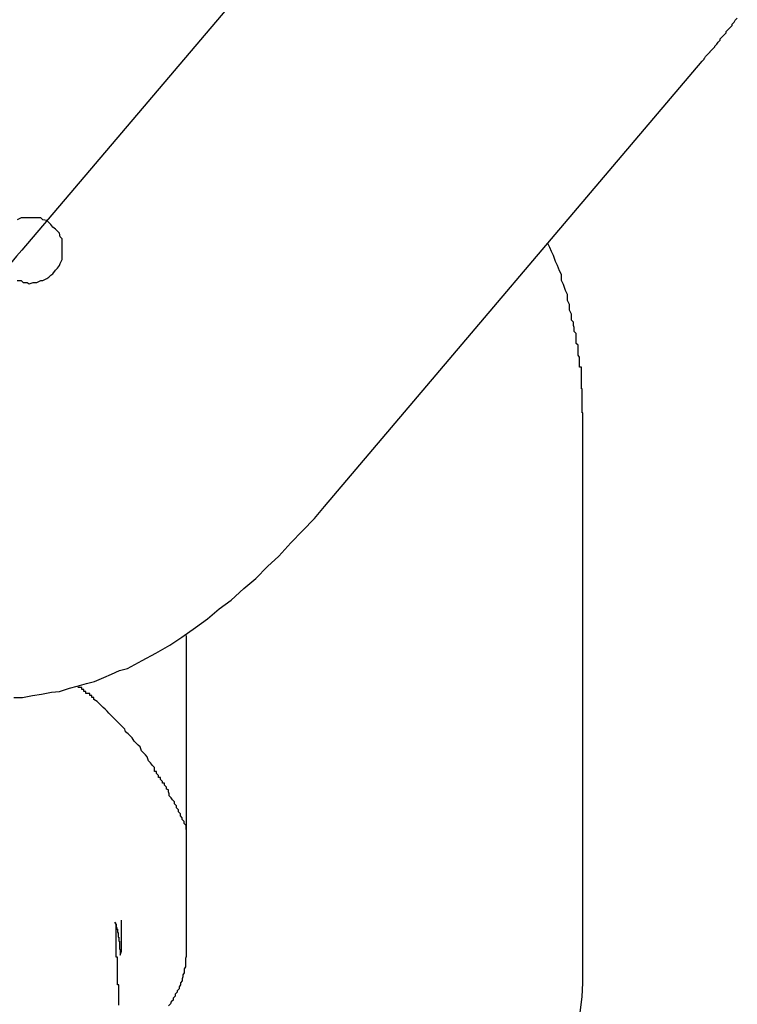
# Model space of a CAD drawing. Extents: x -25.9 to 25.9, y -15.4 to 15.4.
# Drawn here: x -2.2 to -2.1, y -5.6 to -5.5 of the extents above; entities that cross this region are included whole.
import ezdxf

# ---------------------------------------------------------------- set-up
doc = ezdxf.new("R2010")
doc.units = 0
doc.layers.get('0').update_dxf_attribs({"linetype": 'CONTINUOUS'})

msp = doc.modelspace()

# ---------------------------------------------------------------- linework, layer by layer
at = {"color": 0}
for points in [[(-2.1693, -5.4545), (-2.2265, -5.5219)], [(-2.1693, -5.4545), (-2.2265, -5.5219)], [(-2.1693, -5.4545), (-2.2265, -5.5219)], [(-2.1693, -5.4545), (-2.2265, -5.5219)], [(-2.1693, -5.4545), (-2.2265, -5.5219)], [(-2.1693, -5.4545), (-2.2265, -5.5219)], [(-2.1693, -5.4545), (-2.2265, -5.5219)], [(-2.1693, -5.4545), (-2.2265, -5.5219)], [(-2.1693, -5.4545), (-2.2265, -5.5219)], [(-2.1693, -5.4545), (-2.2265, -5.5219)], [(-2.1693, -5.4545), (-2.2265, -5.5219)], [(-2.1693, -5.4545), (-2.2265, -5.5219)], [(-2.1693, -5.4545), (-2.2265, -5.5219)], [(-2.1693, -5.4545), (-2.2265, -5.5219)], [(-2.1693, -5.4545), (-2.2265, -5.5219)], [(-2.1693, -5.4545), (-2.2265, -5.5219)], [(-2.1693, -5.4545), (-2.2265, -5.5219)], [(-2.1693, -5.4545), (-2.2265, -5.5219)], [(-2.1693, -5.4545), (-2.2265, -5.5219)], [(-2.1693, -5.4545), (-2.2265, -5.5219)], [(-2.1693, -5.4545), (-2.2265, -5.5219)], [(-2.1235, -5.4933), (-2.1235, -5.4933), (-2.1232, -5.493), (-2.1232, -5.493), (-2.1232, -5.493), (-2.1232, -5.493), (-2.1232, -5.493), (-2.1232, -5.493), (-2.1232, -5.493), (-2.1232, -5.493), (-2.1232, -5.4929), (-2.1232, -5.4929), (-2.1232, -5.4929), (-2.1232, -5.4929), (-2.1232, -5.4929), (-2.1232, -5.4929), (-2.1232, -5.4929), (-2.1232, -5.4929), (-2.1232, -5.4929), (-2.1231, -5.4928), (-2.1231, -5.4928), (-2.1231, -5.4928), (-2.1231, -5.4928), (-2.1231, -5.4928), (-2.1231, -5.4928), (-2.1231, -5.4928), (-2.1231, -5.4928), (-2.1231, -5.4928), (-2.1231, -5.4928), (-2.1231, -5.4928), (-2.1231, -5.4928), (-2.1231, -5.4928), (-2.1231, -5.4928), (-2.1231, -5.4928), (-2.1231, -5.4928), (-2.1231, -5.4928), (-2.123, -5.4926), (-2.123, -5.4926), (-2.123, -5.4926), (-2.123, -5.4926), (-2.123, -5.4926), (-2.123, -5.4926), (-2.123, -5.4926), (-2.123, -5.4926), (-2.123, -5.4926), (-2.123, -5.4926), (-2.123, -5.4926), (-2.123, -5.4926), (-2.123, -5.4926), (-2.123, -5.4926), (-2.123, -5.4926), (-2.123, -5.4926), (-2.123, -5.4926), (-2.1227, -5.4923), (-2.1227, -5.4923), (-2.1227, -5.4923), (-2.1227, -5.4923), (-2.1227, -5.4923), (-2.1227, -5.4923), (-2.1227, -5.4923), (-2.1227, -5.4923), (-2.1226, -5.4922), (-2.1226, -5.4922), (-2.1226, -5.4922), (-2.1226, -5.4922), (-2.1226, -5.4922), (-2.1226, -5.4922), (-2.1226, -5.4922), (-2.1226, -5.4922), (-2.1226, -5.4922), (-2.1223, -5.4919), (-2.1223, -5.4919), (-2.1223, -5.4919), (-2.1223, -5.4919), (-2.1223, -5.4919), (-2.1223, -5.4919), (-2.1223, -5.4919), (-2.1223, -5.4919), (-2.1223, -5.4918), (-2.1223, -5.4918), (-2.1223, -5.4918), (-2.1223, -5.4918), (-2.1223, -5.4918), (-2.1223, -5.4918), (-2.1223, -5.4918), (-2.1223, -5.4918), (-2.1223, -5.4918), (-2.122, -5.4915), (-2.122, -5.4915), (-2.122, -5.4915), (-2.122, -5.4915), (-2.122, -5.4915), (-2.122, -5.4915), (-2.122, -5.4915), (-2.122, -5.4915), (-2.1219, -5.4914), (-2.1219, -5.4914), (-2.1219, -5.4914), (-2.1219, -5.4914), (-2.1219, -5.4914), (-2.1219, -5.4914), (-2.1219, -5.4914), (-2.1219, -5.4914), (-2.1219, -5.4914), (-2.1216, -5.4911), (-2.1216, -5.4911), (-2.1216, -5.4911), (-2.1216, -5.4911), (-2.1216, -5.4911), (-2.1216, -5.4911), (-2.1216, -5.4911), (-2.1216, -5.4911), (-2.1216, -5.491), (-2.1216, -5.491), (-2.1216, -5.491), (-2.1216, -5.491), (-2.1216, -5.491), (-2.1216, -5.491), (-2.1216, -5.491), (-2.1216, -5.491), (-2.1216, -5.491), (-2.1213, -5.4907), (-2.1213, -5.4907), (-2.1213, -5.4907), (-2.1213, -5.4907), (-2.1211, -5.4904), (-2.1211, -5.4904), (-2.1211, -5.4904), (-2.1211, -5.4904), (-2.1208, -5.4901), (-2.1208, -5.4901), (-2.1208, -5.4901), (-2.1208, -5.4901), (-2.1208, -5.4899), (-2.1208, -5.4899), (-2.1208, -5.4899), (-2.1208, -5.4899), (-2.1208, -5.4899), (-2.1205, -5.4896), (-2.1205, -5.4896), (-2.1205, -5.4896), (-2.1205, -5.4896), (-2.1202, -5.4893), (-2.1202, -5.4893), (-2.1202, -5.4893), (-2.1202, -5.4893), (-2.1199, -5.489), (-2.1199, -5.489), (-2.1199, -5.489), (-2.1199, -5.489), (-2.1199, -5.4888), (-2.1199, -5.4888), (-2.1199, -5.4888), (-2.1199, -5.4888), (-2.1199, -5.4888), (-2.1196, -5.4885), (-2.1196, -5.4885), (-2.1196, -5.4885), (-2.1196, -5.4885), (-2.1193, -5.4882), (-2.1193, -5.4882), (-2.1193, -5.4882), (-2.1193, -5.4882), (-2.119, -5.4879), (-2.119, -5.4879), (-2.119, -5.4879), (-2.119, -5.4879), (-2.119, -5.4877), (-2.119, -5.4877), (-2.119, -5.4877), (-2.119, -5.4877), (-2.119, -5.4877), (-2.1187, -5.4874), (-2.1187, -5.4874), (-2.1187, -5.4874), (-2.1187, -5.4874), (-2.1185, -5.4871), (-2.1185, -5.4871), (-2.1185, -5.4871), (-2.1185, -5.4871), (-2.1182, -5.4868)], [(-2.1807, -5.5607), (-2.1235, -5.4933)], [(-2.1807, -5.5607), (-2.1235, -5.4933)], [(-2.1807, -5.5607), (-2.1235, -5.4933)], [(-2.1807, -5.5607), (-2.1235, -5.4933)], [(-2.1807, -5.5607), (-2.1235, -5.4933)], [(-2.1807, -5.5607), (-2.1235, -5.4933)], [(-2.1807, -5.5607), (-2.1235, -5.4933)], [(-2.1807, -5.5607), (-2.1235, -5.4933)], [(-2.1807, -5.5607), (-2.1235, -5.4933)], [(-2.1807, -5.5607), (-2.1235, -5.4933)], [(-2.1807, -5.5607), (-2.1235, -5.4933)], [(-2.1807, -5.5607), (-2.1235, -5.4933)], [(-2.1807, -5.5607), (-2.1235, -5.4933)], [(-2.1807, -5.5607), (-2.1235, -5.4933)], [(-2.1807, -5.5607), (-2.1235, -5.4933)], [(-2.1807, -5.5607), (-2.1235, -5.4933)], [(-2.1807, -5.5607), (-2.1235, -5.4933)], [(-2.1807, -5.5607), (-2.1235, -5.4933)], [(-2.1807, -5.5607), (-2.1235, -5.4933)], [(-2.1807, -5.5607), (-2.1235, -5.4933)], [(-2.1807, -5.5607), (-2.1235, -5.4933)], [(-2.1235, -5.4933), (-2.1235, -5.4933)], [(-2.2204, -5.522), (-2.2204, -5.522), (-2.2204, -5.5214), (-2.2204, -5.5208), (-2.2204, -5.5202), (-2.2207, -5.5199), (-2.2208, -5.5193), (-2.2211, -5.519), (-2.2214, -5.5187), (-2.2218, -5.5184), (-2.2221, -5.518), (-2.2224, -5.5177), (-2.2227, -5.5174), (-2.2233, -5.5173), (-2.2236, -5.517), (-2.2242, -5.517), (-2.2248, -5.517), (-2.2254, -5.517), (-2.2254, -5.517), (-2.2257, -5.517), (-2.2263, -5.517), (-2.2266, -5.517), (-2.2272, -5.5173)], [(-2.2265, -5.5219), (-2.2265, -5.5219), (-2.2273, -5.5228), (-2.2282, -5.5239), (-2.2291, -5.5248), (-2.23, -5.5258), (-2.2307, -5.5264), (-2.2316, -5.5273), (-2.2323, -5.5279), (-2.2332, -5.5287), (-2.2337, -5.5291), (-2.2343, -5.5297), (-2.2347, -5.53), (-2.2353, -5.5304), (-2.2355, -5.5305), (-2.2358, -5.5308), (-2.2358, -5.5308), (-2.236, -5.5309)], [(-2.2265, -5.5219), (-2.2265, -5.5219)], [(-2.1416, -5.548), (-2.1416, -5.548), (-2.1416, -5.5478), (-2.1416, -5.5478), (-2.1416, -5.5478), (-2.1416, -5.5478), (-2.1416, -5.5478), (-2.1416, -5.5478), (-2.1416, -5.5478), (-2.1416, -5.5478), (-2.1416, -5.5478), (-2.1416, -5.5478), (-2.1416, -5.5478), (-2.1416, -5.5478), (-2.1416, -5.5478), (-2.1416, -5.5478), (-2.1416, -5.5478), (-2.1416, -5.5478), (-2.1416, -5.5478), (-2.1416, -5.5476), (-2.1416, -5.5476), (-2.1416, -5.5476), (-2.1416, -5.5476), (-2.1416, -5.5476), (-2.1416, -5.5476), (-2.1416, -5.5476), (-2.1416, -5.5476), (-2.1416, -5.5476), (-2.1416, -5.5476), (-2.1416, -5.5476), (-2.1416, -5.5476), (-2.1416, -5.5476), (-2.1416, -5.5476), (-2.1416, -5.5476), (-2.1416, -5.5476), (-2.1416, -5.5476), (-2.1416, -5.5474), (-2.1416, -5.5474), (-2.1416, -5.5474), (-2.1416, -5.5474), (-2.1416, -5.5474), (-2.1416, -5.5474), (-2.1416, -5.5474), (-2.1416, -5.5474), (-2.1416, -5.5474), (-2.1416, -5.5474), (-2.1416, -5.5474), (-2.1416, -5.5474), (-2.1416, -5.5474), (-2.1416, -5.5474), (-2.1416, -5.5474), (-2.1416, -5.5474), (-2.1416, -5.5474), (-2.1416, -5.5471), (-2.1416, -5.5471), (-2.1416, -5.5471), (-2.1416, -5.5471), (-2.1416, -5.5468), (-2.1416, -5.5468), (-2.1416, -5.5468), (-2.1416, -5.5468), (-2.1416, -5.5465), (-2.1416, -5.5465), (-2.1416, -5.5465), (-2.1416, -5.5465), (-2.1416, -5.5465), (-2.1416, -5.5465), (-2.1416, -5.5465), (-2.1417, -5.5465), (-2.1417, -5.5465), (-2.1417, -5.5462), (-2.1417, -5.5462), (-2.1417, -5.5462), (-2.1417, -5.5462), (-2.1417, -5.546), (-2.1417, -5.546), (-2.1417, -5.546), (-2.1417, -5.546), (-2.1417, -5.5457), (-2.1417, -5.5457), (-2.1417, -5.5457), (-2.1417, -5.5457), (-2.1417, -5.5457), (-2.1417, -5.5457), (-2.1417, -5.5457), (-2.1417, -5.5457), (-2.1417, -5.5457), (-2.1417, -5.5454), (-2.1417, -5.5451), (-2.1417, -5.5448), (-2.1417, -5.5448), (-2.1417, -5.5445), (-2.1417, -5.5445), (-2.1417, -5.5442), (-2.1417, -5.5442), (-2.1417, -5.5439), (-2.1417, -5.5438), (-2.1417, -5.5435), (-2.1417, -5.5435), (-2.1417, -5.5432), (-2.1417, -5.5432), (-2.1417, -5.5429), (-2.1418, -5.5429), (-2.1418, -5.5429), (-2.1418, -5.5426), (-2.1418, -5.5423), (-2.1418, -5.542), (-2.1418, -5.542), (-2.1418, -5.5417), (-2.1418, -5.5414), (-2.1418, -5.5411), (-2.1418, -5.5411), (-2.1418, -5.5408), (-2.1418, -5.5405), (-2.1418, -5.5402), (-2.1418, -5.5402), (-2.1418, -5.5399), (-2.1418, -5.5399), (-2.1418, -5.5396), (-2.1421, -5.5396), (-2.1421, -5.5396), (-2.1421, -5.539), (-2.1421, -5.5387), (-2.1421, -5.5381), (-2.1423, -5.5378), (-2.1423, -5.5372), (-2.1423, -5.5369), (-2.1423, -5.5363), (-2.1426, -5.536), (-2.1426, -5.5354), (-2.1426, -5.5351), (-2.1426, -5.5345), (-2.1429, -5.5342), (-2.1429, -5.5336), (-2.143, -5.5333), (-2.143, -5.5328), (-2.1433, -5.5325), (-2.1433, -5.5325), (-2.1433, -5.5316), (-2.1436, -5.531), (-2.1436, -5.5301), (-2.1439, -5.5295), (-2.1439, -5.5286), (-2.1442, -5.528), (-2.1445, -5.5271), (-2.1448, -5.5265), (-2.1448, -5.5256), (-2.1451, -5.525), (-2.1454, -5.5242), (-2.1457, -5.5236), (-2.146, -5.5227), (-2.1463, -5.5221), (-2.1466, -5.5215), (-2.1469, -5.5209)], [(-2.2272, -5.5265), (-2.2266, -5.5265), (-2.2263, -5.5268), (-2.2257, -5.5268), (-2.2254, -5.527), (-2.2254, -5.527), (-2.2248, -5.5268), (-2.2242, -5.5268), (-2.2236, -5.5265), (-2.2233, -5.5265), (-2.2227, -5.5262), (-2.2224, -5.526), (-2.2221, -5.5257), (-2.2218, -5.5255), (-2.2214, -5.5249), (-2.2211, -5.5246), (-2.2208, -5.5242), (-2.2207, -5.5239), (-2.2204, -5.5233), (-2.2204, -5.5229), (-2.2204, -5.5223), (-2.2204, -5.522)], [(-2.1416, -5.548), (-2.1416, -5.548)], [(-2.1416, -5.6284), (-2.1416, -5.548)], [(-2.1416, -5.6284), (-2.1416, -5.548)], [(-2.1416, -5.6284), (-2.1416, -5.548)], [(-2.1416, -5.6284), (-2.1416, -5.548)], [(-2.1416, -5.6284), (-2.1416, -5.548)], [(-2.1416, -5.6284), (-2.1416, -5.548)], [(-2.1416, -5.6284), (-2.1416, -5.548)], [(-2.1416, -5.6284), (-2.1416, -5.548)], [(-2.1416, -5.6284), (-2.1416, -5.548)], [(-2.1416, -5.6284), (-2.1416, -5.548)], [(-2.1416, -5.6284), (-2.1416, -5.548)], [(-2.1416, -5.6284), (-2.1416, -5.548)], [(-2.1416, -5.6284), (-2.1416, -5.548)], [(-2.1416, -5.6284), (-2.1416, -5.548)], [(-2.1416, -5.6284), (-2.1416, -5.548)], [(-2.1416, -5.6284), (-2.1416, -5.548)], [(-2.1416, -5.6284), (-2.1416, -5.548)], [(-2.1416, -5.6284), (-2.1416, -5.548)], [(-2.1416, -5.6284), (-2.1416, -5.548)], [(-2.1416, -5.6284), (-2.1416, -5.548)], [(-2.1416, -5.6284), (-2.1416, -5.548)], [(-2.2277, -5.5896), (-2.2264, -5.5896), (-2.2249, -5.5893), (-2.2235, -5.5891), (-2.222, -5.5888), (-2.2208, -5.5887), (-2.2193, -5.5882), (-2.2181, -5.5879), (-2.2167, -5.5875), (-2.2155, -5.5872), (-2.2141, -5.5866), (-2.2129, -5.5861), (-2.2117, -5.5855), (-2.2105, -5.5852), (-2.2105, -5.5852), (-2.2083, -5.584), (-2.2062, -5.5829), (-2.2041, -5.5817), (-2.2023, -5.5805), (-2.2002, -5.579), (-2.1984, -5.5777), (-2.1966, -5.5762), (-2.1948, -5.5749), (-2.1929, -5.5731), (-2.1911, -5.5716), (-2.1893, -5.5698), (-2.1876, -5.5682), (-2.1858, -5.5662), (-2.184, -5.5644), (-2.1822, -5.5625), (-2.1807, -5.5607)], [(-2.1807, -5.5607), (-2.1807, -5.5607)], [(-2.2016, -5.5802), (-2.2016, -5.5802)], [(-2.2016, -5.5802), (-2.2016, -5.6284)], [(-2.2016, -5.5802), (-2.2016, -5.6284)], [(-2.2016, -5.5802), (-2.2016, -5.6284)], [(-2.2016, -5.5802), (-2.2016, -5.6284)], [(-2.2016, -5.5802), (-2.2016, -5.6284)], [(-2.2016, -5.5802), (-2.2016, -5.6284)], [(-2.2016, -5.5802), (-2.2016, -5.6284)], [(-2.2016, -5.5802), (-2.2016, -5.6284)], [(-2.2016, -5.5802), (-2.2016, -5.6284)], [(-2.2016, -5.5802), (-2.2016, -5.6284)], [(-2.2016, -5.5802), (-2.2016, -5.6284)], [(-2.2016, -5.5802), (-2.2016, -5.6284)], [(-2.2016, -5.5802), (-2.2016, -5.6284)], [(-2.2016, -5.5802), (-2.2016, -5.6284)], [(-2.2016, -5.5802), (-2.2016, -5.6284)], [(-2.2016, -5.5802), (-2.2016, -5.6284)], [(-2.2016, -5.5802), (-2.2016, -5.6284)], [(-2.2016, -5.5802), (-2.2016, -5.6284)], [(-2.2016, -5.5802), (-2.2016, -5.6284)], [(-2.2016, -5.5802), (-2.2016, -5.6284)], [(-2.2016, -5.5802), (-2.2016, -5.6284)], [(-2.2016, -5.6096), (-2.2016, -5.6096), (-2.2016, -5.609), (-2.2019, -5.6087), (-2.2019, -5.6084), (-2.2022, -5.6081), (-2.2022, -5.6078), (-2.2025, -5.6075), (-2.2025, -5.6072), (-2.2028, -5.6069), (-2.2028, -5.6066), (-2.2031, -5.6063), (-2.2031, -5.606), (-2.2034, -5.6057), (-2.2034, -5.6054), (-2.2037, -5.6051), (-2.2039, -5.6048), (-2.2042, -5.6045), (-2.2042, -5.6045), (-2.2042, -5.6042), (-2.2043, -5.6039), (-2.2043, -5.6036), (-2.2046, -5.6035), (-2.2046, -5.6032), (-2.2049, -5.6029), (-2.2049, -5.6026), (-2.2052, -5.6026), (-2.2052, -5.6023), (-2.2055, -5.602), (-2.2055, -5.6017), (-2.2058, -5.6017), (-2.2058, -5.6014), (-2.2061, -5.6011), (-2.2061, -5.6008), (-2.2064, -5.6008), (-2.2064, -5.6008), (-2.2064, -5.6002), (-2.2067, -5.5999), (-2.207, -5.5995), (-2.2073, -5.5992), (-2.2075, -5.5986), (-2.2078, -5.5983), (-2.2081, -5.598), (-2.2084, -5.5977), (-2.2086, -5.5971), (-2.2089, -5.5968), (-2.2092, -5.5965), (-2.2095, -5.5962), (-2.2098, -5.5957), (-2.2101, -5.5954), (-2.2104, -5.5951), (-2.2108, -5.5948), (-2.2108, -5.5948), (-2.2109, -5.5944), (-2.2112, -5.5941), (-2.2115, -5.5938), (-2.2118, -5.5935), (-2.2121, -5.5932), (-2.2124, -5.5929), (-2.2127, -5.5926), (-2.213, -5.5923), (-2.2133, -5.592), (-2.2136, -5.5917), (-2.2139, -5.5914), (-2.2142, -5.5911), (-2.2145, -5.5908), (-2.2148, -5.5905), (-2.2151, -5.5902), (-2.2156, -5.5899), (-2.2156, -5.5899), (-2.2156, -5.5896), (-2.2159, -5.5896), (-2.2159, -5.5893), (-2.2162, -5.5893), (-2.2162, -5.589), (-2.2165, -5.589), (-2.2165, -5.589), (-2.2168, -5.589), (-2.2168, -5.5887), (-2.2171, -5.5887), (-2.2171, -5.5884), (-2.2174, -5.5884), (-2.2174, -5.5881), (-2.2177, -5.5881), (-2.2177, -5.5881), (-2.218, -5.5881)], [(-2.2124, -5.6236), (-2.2123, -5.6237), (-2.2123, -5.6237), (-2.2123, -5.6237), (-2.2123, -5.6237), (-2.2123, -5.6237), (-2.2123, -5.6237), (-2.2123, -5.6237), (-2.2123, -5.6237), (-2.2123, -5.6237), (-2.2123, -5.6237), (-2.2123, -5.6237), (-2.2123, -5.6237), (-2.2123, -5.6237), (-2.2123, -5.6237), (-2.2123, -5.6237), (-2.2123, -5.6237), (-2.2123, -5.6237), (-2.2123, -5.6239), (-2.2123, -5.6239), (-2.2122, -5.6239), (-2.2122, -5.6239), (-2.2122, -5.6239), (-2.2122, -5.6239), (-2.2122, -5.6239), (-2.2122, -5.6239), (-2.2122, -5.6239), (-2.2122, -5.6239), (-2.2122, -5.6239), (-2.2122, -5.6239), (-2.2122, -5.6239), (-2.2122, -5.6239), (-2.2122, -5.6239), (-2.2122, -5.6239), (-2.2122, -5.6239), (-2.2122, -5.624), (-2.2122, -5.624), (-2.2122, -5.624), (-2.2122, -5.624), (-2.2122, -5.624), (-2.2122, -5.624), (-2.2122, -5.624), (-2.2122, -5.624), (-2.2122, -5.624), (-2.2122, -5.624), (-2.2122, -5.624), (-2.2122, -5.624), (-2.2122, -5.624), (-2.2122, -5.624), (-2.2122, -5.624), (-2.2122, -5.624), (-2.2122, -5.624), (-2.2122, -5.6242), (-2.2122, -5.6242), (-2.2122, -5.6242), (-2.2122, -5.6242), (-2.2122, -5.6242), (-2.2122, -5.6242), (-2.2122, -5.6242), (-2.2122, -5.6242), (-2.2122, -5.6242), (-2.2122, -5.6242), (-2.2122, -5.6242), (-2.2122, -5.6242), (-2.2122, -5.6242), (-2.2122, -5.6242), (-2.2122, -5.6242), (-2.2122, -5.6242), (-2.2122, -5.6242), (-2.2122, -5.6244), (-2.2122, -5.6244), (-2.2121, -5.6244), (-2.2121, -5.6244), (-2.2121, -5.6244), (-2.2121, -5.6244), (-2.2121, -5.6244), (-2.2121, -5.6244), (-2.2121, -5.6244), (-2.2121, -5.6244), (-2.2121, -5.6244), (-2.2121, -5.6244), (-2.2121, -5.6244), (-2.2121, -5.6244), (-2.2121, -5.6244), (-2.2121, -5.6244), (-2.2121, -5.6244), (-2.2121, -5.6245), (-2.2121, -5.6245), (-2.2121, -5.6245), (-2.2121, -5.6245), (-2.2121, -5.6245), (-2.2121, -5.6245), (-2.2121, -5.6245), (-2.2121, -5.6245), (-2.2121, -5.6245), (-2.2121, -5.6245), (-2.2121, -5.6245), (-2.2121, -5.6245), (-2.2121, -5.6245), (-2.2121, -5.6245), (-2.2121, -5.6245), (-2.2121, -5.6245), (-2.2121, -5.6245), (-2.2121, -5.6247), (-2.2121, -5.6247), (-2.212, -5.6247), (-2.212, -5.6247), (-2.212, -5.6247), (-2.212, -5.6247), (-2.212, -5.6247), (-2.212, -5.6247), (-2.212, -5.6247), (-2.212, -5.6247), (-2.212, -5.6247), (-2.212, -5.6247), (-2.212, -5.6247), (-2.212, -5.6247), (-2.212, -5.6247), (-2.212, -5.6247), (-2.212, -5.6247), (-2.212, -5.6249), (-2.212, -5.6249), (-2.212, -5.6249), (-2.212, -5.6249), (-2.212, -5.6249), (-2.212, -5.6249), (-2.212, -5.6249), (-2.212, -5.6249), (-2.212, -5.6249), (-2.212, -5.6249), (-2.212, -5.6249), (-2.212, -5.6249), (-2.212, -5.6249), (-2.212, -5.6249), (-2.212, -5.6249), (-2.212, -5.6249), (-2.212, -5.6249), (-2.212, -5.625), (-2.212, -5.625), (-2.212, -5.625), (-2.212, -5.625), (-2.212, -5.625), (-2.212, -5.625), (-2.212, -5.625), (-2.212, -5.625), (-2.212, -5.625), (-2.212, -5.625), (-2.212, -5.625), (-2.212, -5.625), (-2.212, -5.625), (-2.212, -5.625), (-2.212, -5.625), (-2.212, -5.625), (-2.212, -5.625), (-2.212, -5.6252), (-2.212, -5.6252), (-2.2119, -5.6252), (-2.2119, -5.6252), (-2.2119, -5.6252), (-2.2119, -5.6252), (-2.2119, -5.6252), (-2.2119, -5.6252), (-2.2119, -5.6252), (-2.2119, -5.6252), (-2.2119, -5.6252), (-2.2119, -5.6252), (-2.2119, -5.6252), (-2.2119, -5.6252), (-2.2119, -5.6252), (-2.2119, -5.6252), (-2.2119, -5.6252), (-2.2119, -5.6254), (-2.2119, -5.6254), (-2.2119, -5.6254), (-2.2119, -5.6254), (-2.2119, -5.6254), (-2.2119, -5.6254), (-2.2119, -5.6254), (-2.2119, -5.6254), (-2.2119, -5.6254), (-2.2119, -5.6254), (-2.2119, -5.6254), (-2.2119, -5.6254), (-2.2119, -5.6254), (-2.2119, -5.6254), (-2.2119, -5.6254), (-2.2119, -5.6254), (-2.2119, -5.6254), (-2.2119, -5.6255), (-2.2119, -5.6255), (-2.2119, -5.6255), (-2.2119, -5.6255), (-2.2119, -5.6255), (-2.2119, -5.6255), (-2.2119, -5.6255), (-2.2119, -5.6255), (-2.2119, -5.6255), (-2.2119, -5.6255), (-2.2119, -5.6255), (-2.2119, -5.6255), (-2.2119, -5.6255), (-2.2119, -5.6255), (-2.2119, -5.6255), (-2.2119, -5.6255), (-2.2119, -5.6255), (-2.2119, -5.6257), (-2.2119, -5.6257), (-2.2119, -5.6257), (-2.2119, -5.6257), (-2.2119, -5.6257), (-2.2119, -5.6257), (-2.2119, -5.6257), (-2.2119, -5.6257), (-2.2119, -5.6257), (-2.2119, -5.6257), (-2.2119, -5.6257), (-2.2119, -5.6257), (-2.2119, -5.6257), (-2.2119, -5.6257), (-2.2119, -5.6257), (-2.2119, -5.6257), (-2.2119, -5.6257), (-2.2119, -5.6259), (-2.2119, -5.6259), (-2.2118, -5.6259), (-2.2118, -5.6259), (-2.2118, -5.6259), (-2.2118, -5.6259), (-2.2118, -5.6259), (-2.2118, -5.6259), (-2.2118, -5.6259), (-2.2118, -5.6259), (-2.2118, -5.6259), (-2.2118, -5.6259), (-2.2118, -5.6259), (-2.2118, -5.6259), (-2.2118, -5.6259), (-2.2118, -5.6259), (-2.2118, -5.6259), (-2.2118, -5.626), (-2.2118, -5.626), (-2.2118, -5.626), (-2.2118, -5.626), (-2.2118, -5.626), (-2.2118, -5.626), (-2.2118, -5.626), (-2.2118, -5.626), (-2.2118, -5.626), (-2.2118, -5.626), (-2.2118, -5.626), (-2.2118, -5.626), (-2.2118, -5.626), (-2.2118, -5.626), (-2.2118, -5.626), (-2.2118, -5.626), (-2.2118, -5.626), (-2.2118, -5.6262), (-2.2118, -5.6262), (-2.2118, -5.6262), (-2.2118, -5.6262), (-2.2118, -5.6262), (-2.2118, -5.6262), (-2.2118, -5.6262), (-2.2118, -5.6262), (-2.2118, -5.6262), (-2.2118, -5.6262), (-2.2118, -5.6262), (-2.2118, -5.6262), (-2.2118, -5.6262), (-2.2118, -5.6262), (-2.2118, -5.6262), (-2.2118, -5.6262), (-2.2118, -5.6262), (-2.2118, -5.6264), (-2.2118, -5.6264), (-2.2118, -5.6264), (-2.2118, -5.6264), (-2.2118, -5.6264), (-2.2118, -5.6264), (-2.2118, -5.6264), (-2.2118, -5.6264), (-2.2118, -5.6264), (-2.2118, -5.6264), (-2.2118, -5.6264), (-2.2118, -5.6264), (-2.2118, -5.6264), (-2.2118, -5.6264), (-2.2118, -5.6264), (-2.2118, -5.6264), (-2.2118, -5.6264), (-2.2118, -5.6265), (-2.2118, -5.6265), (-2.2117, -5.6265), (-2.2117, -5.6265), (-2.2117, -5.6265), (-2.2117, -5.6265), (-2.2117, -5.6265), (-2.2117, -5.6265), (-2.2117, -5.6265), (-2.2117, -5.6265), (-2.2117, -5.6265), (-2.2117, -5.6265), (-2.2117, -5.6265), (-2.2117, -5.6265), (-2.2117, -5.6265), (-2.2117, -5.6265), (-2.2117, -5.6265), (-2.2117, -5.6267), (-2.2117, -5.6267), (-2.2117, -5.6267), (-2.2117, -5.6267), (-2.2117, -5.6267), (-2.2117, -5.6267), (-2.2117, -5.6267), (-2.2117, -5.6267), (-2.2117, -5.6267), (-2.2117, -5.6267), (-2.2117, -5.6267), (-2.2117, -5.6267), (-2.2117, -5.6267), (-2.2117, -5.6267), (-2.2117, -5.6267), (-2.2117, -5.6267), (-2.2117, -5.6267), (-2.2117, -5.6269), (-2.2117, -5.6269), (-2.2117, -5.6269), (-2.2117, -5.6269), (-2.2117, -5.6269), (-2.2117, -5.6269), (-2.2117, -5.6269), (-2.2117, -5.6269), (-2.2117, -5.6269), (-2.2117, -5.6269), (-2.2117, -5.6269), (-2.2117, -5.6269), (-2.2117, -5.6269), (-2.2117, -5.6269), (-2.2117, -5.6269), (-2.2117, -5.6269), (-2.2117, -5.6269), (-2.2117, -5.6271), (-2.2117, -5.6271), (-2.2117, -5.6271), (-2.2117, -5.6271), (-2.2117, -5.6271), (-2.2117, -5.6271), (-2.2117, -5.6271), (-2.2117, -5.6271), (-2.2117, -5.6271), (-2.2117, -5.6271), (-2.2117, -5.6271), (-2.2117, -5.6271), (-2.2117, -5.6271), (-2.2117, -5.6271), (-2.2117, -5.6271), (-2.2117, -5.6271), (-2.2117, -5.6271), (-2.2117, -5.6272), (-2.2117, -5.6272), (-2.2117, -5.6272), (-2.2117, -5.6272), (-2.2117, -5.6272), (-2.2117, -5.6272), (-2.2117, -5.6272), (-2.2117, -5.6272), (-2.2117, -5.6272), (-2.2117, -5.6272), (-2.2117, -5.6272), (-2.2117, -5.6272), (-2.2117, -5.6272), (-2.2117, -5.6272), (-2.2117, -5.6272), (-2.2117, -5.6272), (-2.2117, -5.6272), (-2.2117, -5.6274), (-2.2117, -5.6274), (-2.2117, -5.6274), (-2.2117, -5.6274), (-2.2117, -5.6274), (-2.2117, -5.6274), (-2.2117, -5.6274), (-2.2117, -5.6274), (-2.2117, -5.6274), (-2.2117, -5.6274), (-2.2117, -5.6274), (-2.2117, -5.6274), (-2.2117, -5.6274), (-2.2117, -5.6274), (-2.2117, -5.6274), (-2.2117, -5.6274), (-2.2117, -5.6274), (-2.2117, -5.6276), (-2.2117, -5.6276), (-2.2117, -5.6276), (-2.2117, -5.6276), (-2.2117, -5.6276), (-2.2117, -5.6276), (-2.2117, -5.6276), (-2.2117, -5.6276), (-2.2117, -5.6276), (-2.2117, -5.6276), (-2.2117, -5.6276), (-2.2117, -5.6276), (-2.2117, -5.6276), (-2.2117, -5.6276), (-2.2117, -5.6276), (-2.2117, -5.6276), (-2.2117, -5.6276), (-2.2117, -5.6277), (-2.2117, -5.6277), (-2.2116, -5.6277), (-2.2116, -5.6277), (-2.2116, -5.6277), (-2.2116, -5.6277), (-2.2116, -5.6277), (-2.2116, -5.6277), (-2.2116, -5.6277), (-2.2116, -5.6277), (-2.2116, -5.6277), (-2.2116, -5.6277), (-2.2116, -5.6277), (-2.2116, -5.6277), (-2.2116, -5.6277), (-2.2116, -5.6277), (-2.2116, -5.6277), (-2.2116, -5.6279), (-2.2116, -5.6279), (-2.2116, -5.6279), (-2.2116, -5.6279), (-2.2116, -5.6279), (-2.2116, -5.6279), (-2.2116, -5.6279), (-2.2116, -5.6279), (-2.2116, -5.6279), (-2.2116, -5.6279), (-2.2116, -5.6279), (-2.2116, -5.6279), (-2.2116, -5.6279), (-2.2116, -5.6279), (-2.2116, -5.6279), (-2.2116, -5.6279), (-2.2116, -5.6279), (-2.2116, -5.6282), (-2.2116, -5.6282), (-2.2116, -5.6282), (-2.2116, -5.6282), (-2.2116, -5.6282), (-2.2116, -5.6282), (-2.2116, -5.6282), (-2.2116, -5.6282), (-2.2116, -5.6282), (-2.2116, -5.6283), (-2.2116, -5.6283), (-2.2116, -5.6283), (-2.2116, -5.6283), (-2.2116, -5.6283), (-2.2116, -5.6283), (-2.2116, -5.6283), (-2.2116, -5.6283), (-2.2116, -5.6286)], [(-2.2118, -5.6362), (-2.2118, -5.6359), (-2.2118, -5.6356), (-2.2118, -5.6353), (-2.2118, -5.6353), (-2.2118, -5.635), (-2.2118, -5.6349), (-2.2118, -5.6346), (-2.2118, -5.6346), (-2.2118, -5.6343), (-2.2118, -5.634), (-2.2118, -5.6337), (-2.2118, -5.6337), (-2.2118, -5.6334), (-2.2118, -5.6334), (-2.2118, -5.6331), (-2.212, -5.6331), (-2.212, -5.6331), (-2.212, -5.6328), (-2.212, -5.6325), (-2.212, -5.6322), (-2.212, -5.6319), (-2.212, -5.6316), (-2.212, -5.6313), (-2.212, -5.631), (-2.212, -5.631), (-2.212, -5.6307), (-2.212, -5.6304), (-2.212, -5.6301), (-2.212, -5.6298), (-2.212, -5.6295), (-2.212, -5.6292), (-2.212, -5.6289), (-2.2122, -5.6289), (-2.2122, -5.6289), (-2.2122, -5.6283), (-2.2122, -5.628), (-2.2122, -5.6277), (-2.2122, -5.6274), (-2.2122, -5.6271), (-2.2122, -5.6268), (-2.2122, -5.6265), (-2.2122, -5.6262), (-2.2122, -5.6257), (-2.2122, -5.6254), (-2.2122, -5.6251), (-2.2122, -5.6248), (-2.2122, -5.6245), (-2.2122, -5.6242), (-2.2122, -5.6239), (-2.2124, -5.6236)], [(-2.2116, -5.6286), (-2.2116, -5.6286), (-2.2114, -5.628), (-2.2114, -5.6274), (-2.2114, -5.6268), (-2.2114, -5.6263), (-2.2114, -5.6257), (-2.2114, -5.6254), (-2.2114, -5.6251), (-2.2114, -5.6248), (-2.2114, -5.6244), (-2.2114, -5.6241), (-2.2114, -5.6238), (-2.2114, -5.6236), (-2.2114, -5.6233), (-2.2114, -5.6233), (-2.2114, -5.6233), (-2.2114, -5.6233)], [(-2.2016, -5.6284), (-2.2016, -5.6284), (-2.2016, -5.6284), (-2.2016, -5.6284), (-2.2016, -5.6284), (-2.2016, -5.6284), (-2.2016, -5.6284), (-2.2016, -5.6284), (-2.2016, -5.6284), (-2.2016, -5.6284), (-2.2016, -5.6284), (-2.2016, -5.6284), (-2.2016, -5.6284), (-2.2016, -5.6284), (-2.2016, -5.6284), (-2.2016, -5.6284), (-2.2016, -5.6284), (-2.2016, -5.6285), (-2.2016, -5.6285), (-2.2016, -5.6285), (-2.2016, -5.6285), (-2.2016, -5.6285), (-2.2016, -5.6285), (-2.2016, -5.6285), (-2.2016, -5.6285), (-2.2016, -5.6285), (-2.2016, -5.6285), (-2.2016, -5.6285), (-2.2016, -5.6285), (-2.2016, -5.6285), (-2.2016, -5.6285), (-2.2016, -5.6285), (-2.2016, -5.6285), (-2.2016, -5.6285), (-2.2016, -5.6286), (-2.2016, -5.6286), (-2.2016, -5.6286), (-2.2016, -5.6286), (-2.2016, -5.6286), (-2.2016, -5.6286), (-2.2016, -5.6286), (-2.2016, -5.6286), (-2.2016, -5.6286), (-2.2016, -5.6286), (-2.2016, -5.6286), (-2.2016, -5.6286), (-2.2016, -5.6286), (-2.2016, -5.6286), (-2.2016, -5.6286), (-2.2016, -5.6286), (-2.2016, -5.6286), (-2.2016, -5.6288), (-2.2016, -5.6288), (-2.2016, -5.6288), (-2.2016, -5.6288), (-2.2016, -5.6288), (-2.2016, -5.6288), (-2.2016, -5.6288), (-2.2016, -5.6288), (-2.2016, -5.6288), (-2.2016, -5.6288), (-2.2016, -5.6288), (-2.2016, -5.6288), (-2.2016, -5.6288), (-2.2016, -5.6288), (-2.2016, -5.6288), (-2.2016, -5.6288), (-2.2016, -5.6288), (-2.2017, -5.6291), (-2.2017, -5.6291), (-2.2017, -5.6291), (-2.2017, -5.6291), (-2.2017, -5.6291), (-2.2017, -5.6291), (-2.2017, -5.6291), (-2.2017, -5.6291), (-2.2017, -5.6291), (-2.2017, -5.6291), (-2.2017, -5.6291), (-2.2017, -5.6291), (-2.2017, -5.6291), (-2.2017, -5.6291), (-2.2017, -5.6291), (-2.2017, -5.6291), (-2.2017, -5.6291), (-2.2017, -5.6292), (-2.2017, -5.6292), (-2.2017, -5.6292), (-2.2017, -5.6292), (-2.2017, -5.6292), (-2.2017, -5.6292), (-2.2017, -5.6292), (-2.2017, -5.6292), (-2.2017, -5.6292), (-2.2017, -5.6295), (-2.2017, -5.6295), (-2.2017, -5.6295), (-2.2017, -5.6295), (-2.2017, -5.6296), (-2.2017, -5.6296), (-2.2017, -5.6296), (-2.2017, -5.6296), (-2.2017, -5.6299), (-2.2017, -5.6299), (-2.2017, -5.6299), (-2.2017, -5.6299), (-2.2017, -5.6299), (-2.2017, -5.6299), (-2.2017, -5.6299), (-2.2017, -5.6299), (-2.2017, -5.6299), (-2.2017, -5.6302), (-2.2017, -5.6302), (-2.2017, -5.6302), (-2.2017, -5.6302), (-2.2017, -5.6304), (-2.2017, -5.6304), (-2.2017, -5.6304), (-2.2017, -5.6304), (-2.2019, -5.6307), (-2.2019, -5.6307), (-2.2019, -5.6307), (-2.2019, -5.6307), (-2.2019, -5.6307), (-2.2019, -5.631), (-2.2019, -5.631), (-2.2019, -5.6313), (-2.2019, -5.6313), (-2.2021, -5.6316), (-2.2021, -5.6316), (-2.2021, -5.6319), (-2.2021, -5.6319), (-2.2022, -5.6322), (-2.2022, -5.6322), (-2.2022, -5.6325), (-2.2022, -5.6325), (-2.2025, -5.6328), (-2.2025, -5.6328), (-2.2025, -5.6328), (-2.2025, -5.6328), (-2.2025, -5.6328), (-2.2025, -5.6331), (-2.2025, -5.6331), (-2.2025, -5.6331), (-2.2025, -5.6331), (-2.2027, -5.6334), (-2.2027, -5.6334), (-2.2027, -5.6334), (-2.2027, -5.6334), (-2.2027, -5.6337), (-2.2027, -5.6337), (-2.2027, -5.6337), (-2.2027, -5.6337), (-2.203, -5.634), (-2.203, -5.634), (-2.203, -5.6342), (-2.2033, -5.6345), (-2.2033, -5.6348), (-2.2036, -5.6351), (-2.2036, -5.6354), (-2.2039, -5.6357), (-2.204, -5.636), (-2.2043, -5.6363)], [(-2.2016, -5.6284), (-2.2016, -5.6284)], [(-2.142, -5.6373), (-2.1417, -5.6349), (-2.1416, -5.6328), (-2.1416, -5.6307), (-2.1416, -5.6286), (-2.1416, -5.6286), (-2.1416, -5.6284), (-2.1416, -5.6284), (-2.1416, -5.6284), (-2.1416, -5.6284), (-2.1416, -5.6284), (-2.1416, -5.6284), (-2.1416, -5.6284), (-2.1416, -5.6284), (-2.1416, -5.6284), (-2.1416, -5.6284), (-2.1416, -5.6284), (-2.1416, -5.6284), (-2.1416, -5.6284), (-2.1416, -5.6284), (-2.1416, -5.6284), (-2.1416, -5.6284)], [(-2.1416, -5.6284), (-2.1416, -5.6284)]]:
    msp.add_lwpolyline(points, dxfattribs=at)

doc.saveas('drawing.dxf')
